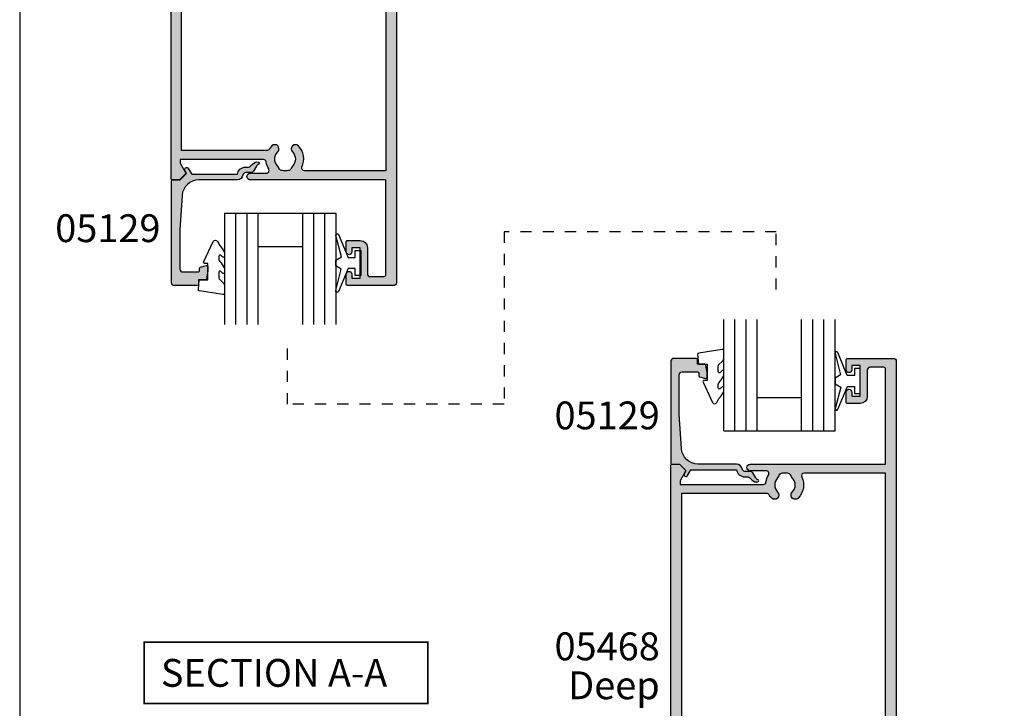
# Model space of a CAD drawing. Units: millimetres. Extents: x 0 to 354, y 0 to 482.
# Drawn here: x 0 to 177, y 234 to 358 of the extents above; entities that cross this region are included whole.
import ezdxf
from ezdxf.enums import TextEntityAlignment as Align

# ---------------------------------------------------------------- set-up
doc = ezdxf.new("R2010")
doc.units = ezdxf.units.MM
doc.linetypes.add('DASHED', pattern=[0.2, 0.1, -0.1])
doc.layers.get('0').update_dxf_attribs({"plot": 0})
for name, color, linetype in [('05129$0$APL Hatch', 253, 'Continuous'), ('05129$0$APL Joinery', 2, 'Continuous'), ('05460$0$APL Hatch', 253, 'Continuous'), ('05460$0$APL Joinery', 2, 'Continuous'), ('05468$0$APL Hatch', 253, 'Continuous'), ('05468$0$APL Joinery', 2, 'Continuous'), ('9010100$0$APL Joinery', 2, 'Continuous'), ('APL Joinery', 2, 'Continuous'), ('APL Notes', 7, 'Continuous')]:
    doc.layers.add(name, color=color, linetype=linetype)
doc.styles.add('Arial-Bold', font='arialbd.ttf')
doc.styles.add('Arial-Regular', font='arial.ttf')

# ---------------------------------------------------------------- blocks, each defined once
blk = doc.blocks.new('05460')
at = {"layer": '05460$0$APL Hatch'}
h = blk.add_hatch(color=256, dxfattribs=at)
edge = h.paths.add_edge_path()
edge.add_line((-9.199000000001206, 108.1964637957585), (-9.199000000001206, 112.8965793293717))
edge.add_arc((-8.699000000001433, 112.8965793293717), 0.4999999999997726, 90, 180, ccw=False)
edge.add_line((-8.699000000001433, 113.3965793293714), (-6.200000000000045, 113.3965793293714))
edge.add_arc((-6.200000000000045, 113.0965793293715), 0.2999999999999545, 0, 90, ccw=False)
edge.add_line((-5.900000000000091, 113.0965793293715), (-5.900000000000091, 95.99657932937146))
edge.add_line((-5.900000000000091, 95.99657932937146), (-30.24700000000007, 95.99657932937146))
edge.add_arc((-30.24700000000007, 95.39657932934023), 0.6000000000312298, 89.99999999999967, 270.0000000000003)
edge.add_line((-30.24700000000007, 94.796579329309), (-27.3784631193555, 94.796579329309))
edge.add_arc((-27.3784631193553, 94.29657932930913), 0.4999999999998721, -31.206319476115482, 90.0000000000228, ccw=False)
edge.add_arc((-23.99999999999999, 92.25000000000023), 3.449999999999942, 148.7936805238792, 171.3149151106847)
edge.add_arc((-27.90470625533144, 92.84646379569608), 0.5000000000001156, 269.99999999998414, 351.3149151106777, ccw=False)
edge.add_line((-27.90470625533158, 92.34646379569597), (-42.86800000000085, 92.34646379569597))
edge.add_line((-42.86800000000085, 92.34646379569597), (-42.86800000000085, 92.84657932930907))
edge.add_arc((-42.36800000000137, 92.84657932930892), 0.4999999999994742, 149.613463386438, 179.9999999999837, ccw=False)
edge.add_line((-42.79931627671158, 93.099494867472), (-41.87778095829844, 94.69660351427501))
edge.add_arc((-42.05100000000049, 94.7965793293089), 0.1999999999996577, 330.0079999999082, 404.9909999999885)
edge.add_line((-41.90955643109351, 94.93797846938662), (-42.90941955400354, 95.93799017790883))
edge.add_arc((-43.05085141709748, 95.79657932930881), 0.2000000000000015, 44.99574306935097, 89.99999999999795)
edge.add_line((-43.05085141709748, 95.99657932930882), (-44.30000000000022, 95.99657932930882))
edge.add_arc((-44.30000000000022, 95.79657932930881), 0.2000000000000028, 90, 180)
edge.add_line((-44.50000000000023, 95.79657932930881), (-44.50000000000023, 5.200000000000003))
edge.add_arc((-44.30000000000022, 5.200000000000003), 0.2000000000000028, 180.0000000000008, 270)
edge.add_line((-44.30000000000022, 5), (-42.7999999999999, 4.999999999999999))
edge.add_arc((-42.7999999999999, 5.200000000000001), 0.200000000000002, 270, 359.9999999999995)
edge.add_line((-42.5999999999999, 5.199999999999999), (-42.59999999999991, 15.4000000000002))
edge.add_arc((-41.60000000000008, 15.40000000000026), 0.9999999999998295, 90.00000000000318, 180.0000000000032, ccw=False)
edge.add_line((-41.60000000000014, 16.40000000000009), (-6.899999999999864, 16.40000000000009))
edge.add_arc((-6.89999999999992, 15.40000000000026), 0.9999999999998295, -3.183231456205249e-12, 89.99999999999682, ccw=False)
edge.add_line((-5.900000000000091, 15.4000000000002), (-5.900000000000091, 5.199999999999999))
edge.add_arc((-5.700000000000092, 5.199999999999999), 0.1999999999999993, 179.9999999999997, 270.0000000000002)
edge.add_line((-5.700000000000091, 5), (-4.2, 5))
edge.add_arc((-4.199999999999999, 5.199999999999999), 0.1999999999999993, 269.9999999999997, 360.0000000000002)
edge.add_line((-4, 5.2), (-4, 114.4965793293716))
edge.add_arc((-4.5, 114.4965793293716), 0.5, 0, 90)
edge.add_line((-4.5, 114.9965793293716), (-12.79900000000075, 114.9965793293716))
edge.add_arc((-12.79900000000075, 114.7965793293716), 0.2000000000000028, 90.00000000000101, 179.9999999999878)
edge.add_line((-12.99900000000075, 114.7965793293716), (-12.99900000000116, 112.9464637957585))
edge.add_arc((-12.49900000000093, 112.9464637957585), 0.5000000000002274, 180, 360)
edge.add_line((-11.99900000000071, 112.9464637957585), (-11.99900000000071, 113.6964637957585))
edge.add_line((-11.99900000000071, 113.6964637957585), (-10.49900000000071, 113.6964637957585))
edge.add_line((-10.49900000000071, 113.6964637957585), (-10.49900000000071, 108.1964637957585))
edge.add_line((-10.49900000000071, 108.1964637957585), (-11.99900000000071, 108.1964637957585))
edge.add_line((-11.99900000000071, 108.1964637957585), (-11.99900000000071, 108.9408959450957))
edge.add_arc((-12.49900000000093, 108.9464637957379), 0.500031000000001, 359.3619976851957, 539.3619976805156)
edge.add_line((-12.99900000000071, 108.9520316464209), (-12.9990000000007, 107.0964637957584))
edge.add_arc((-12.7990000000007, 107.0964637957584), 0.2000000000000028, 180, 269.999999999999)
edge.add_line((-12.7990000000007, 106.8964637957584), (-10.49900000000116, 106.8964637957585))
edge.add_arc((-10.49900000000122, 108.1964637957585), 1.300000000000011, 270.0000000000026, 360.0000000000024)
edge = h.paths.add_edge_path(flags=16)
edge.add_arc((-25.84999999999993, 94.07688259064474), 0.7500000000000006, 315.360227041395, 345.87046444750274, ccw=False)
edge.add_arc((-24.00000000000007, 92.25000000000028), 1.849999999999858, 135.3602270413955, 224.6397729586044)
edge.add_arc((-25.85000000000014, 90.42311740935594), 0.7500000000000695, -135.3602270413632, 44.63977295858763, ccw=False)
edge.add_arc((-23.99999999999985, 92.25000000000026), 3.350000000000132, 211.3590203806365, 224.6397729586049, ccw=False)
edge.add_arc((-27.28760439804456, 90.24646379569595), 0.5000000000000023, 31.35902038066354, 90.00000000002524)
edge.add_line((-27.28760439804478, 90.74646379569595), (-42.59999999999991, 90.74646379569595))
edge.add_line((-42.59999999999991, 90.74646379569595), (-42.60000000000036, 19.00000000000023))
edge.add_arc((-41.60000000000019, 19.00000000000028), 1.000000000000171, 180.0000000000033, 270.0000000000032)
edge.add_line((-41.60000000000014, 18.00000000000011), (-27.42928563989676, 18.00000000000011))
edge.add_arc((-27.42928563989661, 18.49999999999997), 0.4999999999998579, 269.9999999999825, 387.0356917894414)
edge.add_arc((-24.00000000000001, 20.25000000000003), 3.350000000000301, 135.3602270413939, 207.0356917894076, ccw=False)
edge.add_arc((-25.85000000000014, 22.07688259064468), 0.7500000000001098, -44.63977295859007, 135.3602270413842, ccw=False)
edge.add_arc((-24.00000000000042, 20.2500000000004), 1.84999999999953, 135.3602270413905, 224.6397729586095)
edge.add_arc((-25.85000000000183, 18.42311740935499), 0.7500000000021015, 14.129535552397613, 44.639772958561025, ccw=False)
edge.add_arc((-24.6378171191469, 18.72826108595377), 0.5000000000002862, 194.1295355526086, 247.2596379065936)
edge.add_arc((-23.99999999999989, 20.24999999999993), 2.1500000000001, 247.2596379066415, 292.7403620933584)
edge.add_arc((-23.36218288085228, 18.72826108595383), 0.500000000000109, 292.7403620933412, 345.870464447514)
edge.add_arc((-22.14999999999959, 18.42311740935553), 0.7499999999999899, 135.3602270413988, 165.8704644475148, ccw=False)
edge.add_arc((-23.99999999999973, 20.24999999999971), 1.849999999999878, 315.3602270414062, 404.6397729586138)
edge.add_arc((-22.15000000000032, 22.07688259064469), 0.750000000000028, 44.639772958583876, 224.6397729586342, ccw=False)
edge.add_arc((-23.99999999999959, 20.25000000000032), 3.349999999999413, -27.03569178941001, 44.639772958605874, ccw=False)
edge.add_arc((-20.57071436010368, 18.50000000000026), 0.5000000000001388, 152.9643082105383, 269.9999999999984)
edge.add_line((-20.57071436010369, 18.00000000000011), (-6.899999999999864, 18.00000000000011))
edge.add_arc((-6.899999999999928, 18.99999999999995), 0.9999999999998366, 270.0000000000037, 360.0000000000028)
edge.add_line((-5.900000000000091, 19), (-5.900000000000091, 94.39657932937166))
edge.add_line((-5.900000000000091, 94.39657932937166), (-20.51987406663375, 94.39657932937166))
edge.add_arc((-20.51987406663406, 93.89657932937192), 0.4999999999997442, 89.99999999996457, 205.3206034901148)
edge.add_arc((-23.99999999999999, 92.25000000000027), 3.350000000000273, -44.639772958611104, 25.32060349005718, ccw=False)
edge.add_arc((-22.14999999999987, 90.4231174093556), 0.750000000000068, 135.3602270413876, 315.3602270413635, ccw=False)
edge.add_arc((-23.99999999999985, 92.25000000000006), 1.849999999999884, 315.3602270414013, 404.6397729585987)
edge.add_arc((-22.14999999999987, 94.07688259064469), 0.7500000000001822, 194.1295355524893, 224.6397729586218, ccw=False)
edge.add_arc((-23.36218288085271, 93.77173891404662), 0.5000000000000031, 14.12953555244962, 67.2596379066567)
edge.add_arc((-23.9999999999999, 92.25000000000024), 2.150000000000089, 67.25963790665402, 86.76755140613145)
edge.add_line((-23.87876806231134, 94.39657932937166), (-24.12123193768866, 94.39657932937166))
edge.add_arc((-23.99999999999933, 92.25000000000011), 2.150000000000259, 93.23244859388879, 112.7403620933794)
edge.add_arc((-24.63781711914713, 93.77173891404613), 0.5000000000002793, 112.7403620934067, 165.8704644474997)
at = {"layer": '05460$0$APL Joinery'}
for points in [[(-9.199000000001206, 108.1964637957585), (-9.199000000001206, 112.8965793293717, -0.414213562373095), (-8.699000000001433, 113.3965793293714), (-6.200000000000045, 113.3965793293714, -0.414213562373095), (-5.900000000000091, 113.0965793293715), (-5.900000000000091, 95.99657932937146), (-30.24700000000007, 95.99657932937146, 1.000000000000006), (-30.24700000000007, 94.796579329309), (-27.3784631193555, 94.796579329309, -0.5843898090195054), (-26.95080955994331, 94.03751865471315, 0.09858495636411307), (-27.41043964073242, 92.7709620494054, -0.3704813602026495), (-27.90470625533158, 92.34646379569597), (-42.86800000000085, 92.34646379569597), (-42.86800000000085, 92.84657932930907, -0.133368696948761), (-42.79931627671158, 93.099494867472), (-41.87778095829844, 94.69660351427501, 0.3393715371557827), (-41.90955643109351, 94.93797846938662), (-41.90955643109351, 94.93797846938662), (-42.90941955400354, 95.93799017790883, 0.1989316767306537), (-43.05085141709748, 95.99657932930882), (-44.30000000000022, 95.99657932930882, 0.414213562373095), (-44.50000000000023, 95.79657932930881), (-44.50000000000023, 5.2, 0.4142135623730924), (-44.30000000000022, 5), (-42.7999999999999, 4.999999999999999, 0.4142135623730924), (-42.5999999999999, 5.199999999999999), (-42.59999999999991, 15.4000000000002, -0.4142135623730955), (-41.60000000000014, 16.40000000000009), (-6.899999999999864, 16.40000000000009, -0.414213562373095), (-5.900000000000091, 15.4000000000002), (-5.900000000000091, 5.2, 0.4142135623730976), (-5.700000000000091, 5), (-4.2, 5, 0.4142135623730976), (-4, 5.2), (-4, 114.4965793293716, 0.414213562373095), (-4.5, 114.9965793293716), (-12.79900000000075, 114.9965793293716, 0.4142135623730274), (-12.99900000000075, 114.7965793293716), (-12.99900000000116, 112.9464637957585, 0.9999999999999999), (-11.99900000000071, 112.9464637957585), (-11.99900000000071, 113.6964637957585), (-10.49900000000071, 113.6964637957585), (-10.49900000000071, 108.1964637957585), (-11.99900000000071, 108.1964637957585), (-11.99900000000071, 108.9408959450957, 0.9999999999591579), (-12.99900000000071, 108.9520316464209), (-12.9990000000007, 107.0964637957584, 0.4142135623730898), (-12.7990000000007, 106.8964637957584), (-10.49900000000116, 106.8964637957585, 0.4142135623730938)], [(-25.12269027148841, 93.89379638468563, -0.1339180836637586), (-25.3163461538461, 93.54989722795881, 0.4105354136279932), (-25.3163461538461, 90.95010277204176, -0.9999999999995678), (-26.38365384615372, 89.89613204666966, -0.05801316543366957), (-26.860642787909, 90.50666330274862, 0.2616036117483088), (-27.28760439804478, 90.74646379569595), (-42.59999999999991, 90.74646379569595), (-42.60000000000036, 19.00000000000023, 0.4142135623730962), (-41.60000000000014, 18.00000000000011), (-27.42928563989676, 18.00000000000011, 0.56023150426033), (-26.98392386848172, 18.72727272727286, -0.3233548663933312), (-26.38365384615395, 22.60386795333079, -0.9999999999997754), (-25.3163461538461, 21.54989722795881, 0.4105354136280451), (-25.3163461538461, 18.95010277204199, -0.1339180836640057), (-25.12269027148795, 18.60620361531335, 0.2360679774990024), (-24.83109503404057, 18.26712808169725, 0.2010938278440496), (-23.1689049659592, 18.26712808169725, 0.2360679774998671), (-22.87730972851114, 18.60620361531448, -0.1339180836637953), (-22.68365384615345, 18.95010277204142, 0.410535413627987), (-22.6836538461539, 21.54989722795847, -1.000000000000439), (-21.61634615384628, 22.60386795333045, -0.3233548663933422), (-21.01607613151873, 18.72727272727343, 0.5602315042603366), (-20.57071436010369, 18.00000000000011), (-6.899999999999864, 18.00000000000011, 0.4142135623730909), (-5.900000000000091, 19), (-5.900000000000091, 94.39657932937166), (-20.51987406663375, 94.39657932937166, 0.550440125750895), (-20.97183847356428, 93.68273785802467, -0.3151087212744896), (-21.61634615384628, 89.89613204666932, -0.999999999999789), (-22.68365384615367, 90.95010277204165, 0.4105354136279348), (-22.68365384615367, 93.54989722795847, -0.1339180836638685), (-22.87730972851159, 93.89379638468563, 0.2360679775000251), (-23.16890496595965, 94.23287191830309, 0.08532549941874643), (-23.87876806231134, 94.39657932937166), (-24.12123193768866, 94.39657932937166, 0.0853254994188043), (-24.8310950340408, 94.23287191830264, 0.2360679774994981)]]:
    blk.add_lwpolyline(points, format="xyb", close=True, dxfattribs=at)
blk = doc.blocks.new('05468')
at = {"layer": '05468$0$APL Hatch'}
h = blk.add_hatch(color=256, dxfattribs=at)
edge = h.paths.add_edge_path()
edge.add_line((-26.24700000000004, -38.54657740252367), (-23.37846311935544, -38.54657740252367))
edge.add_arc((-23.37846311935546, -38.04657740252353), 0.500000000000135, 270.0000000000016, 391.2063194761378)
edge.add_arc((-20.00000000000084, -35.99999807321478), 3.449999999999004, 188.6850848893196, 211.2063194761214, ccw=False)
edge.add_arc((-23.90470625533123, -36.59646186891064), 0.5000000000000047, 8.68508488931189, 90.00000000000408)
edge.add_line((-23.90470625533126, -36.09646186891064), (-38.86799190358659, -36.09646432150817))
edge.add_line((-38.86799190358659, -36.09646432150817), (-38.86800000000073, -36.59657740252374))
edge.add_arc((-38.36800000000067, -36.59657740252376), 0.500000000000064, 179.9999999999968, 210.3865366135301)
edge.add_line((-38.79931627671152, -36.8494929406869), (-37.87778095829827, -38.44660158748968))
edge.add_arc((-38.05100000000036, -38.54657740252361), 0.199999999999716, -44.990999999954, 29.99200000009631, ccw=False)
edge.add_line((-37.90955643109325, -38.68797654260129), (-38.90942813902536, -39.68798962067653))
edge.add_arc((-39.05085949186388, -39.54657826174711), 0.1999999999999987, 269.99999999999795, 315.00405018958656, ccw=False)
edge.add_line((-39.05085949186389, -39.74657826174712), (-40.29999687985917, -39.74657826174712))
edge.add_arc((-40.29999687985917, -39.54657826174712), 0.2000000000000028, 180, 270, ccw=False)
edge.add_line((-40.49999687985917, -39.54657826174712), (-40.49999687985917, 39.54657185326599))
edge.add_arc((-40.29999687985917, 39.546571853266), 0.2000000000000028, 90, 180, ccw=False)
edge.add_line((-40.29999687985917, 39.746571853266), (-39.05085892398557, 39.746571853266))
edge.add_arc((-39.05085892398558, 39.546571853266), 0.2000000000000028, 44.996227523486084, 89.99999999999801, ccw=False)
edge.add_line((-38.90942825657063, 39.68798389771259), (-37.90955643109325, 38.68798039617138))
edge.add_arc((-38.05100000000039, 38.54658125609377), 0.1999999999998133, -29.99200000010478, 44.99099999994388, ccw=False)
edge.add_line((-37.87778095829825, 38.44660544105977), (-38.79931627671149, 36.84949679425688))
edge.add_arc((-38.36800000000084, 36.59658125609374), 0.4999999999998936, 149.6134633864576, 179.9999999999894)
edge.add_line((-38.86800000000073, 36.59658125609383), (-38.86799190358659, 36.09647281418825))
edge.add_line((-38.86799190358659, 36.09647281418825), (-23.90470625533126, 36.09646572248084))
edge.add_arc((-23.90470625533118, 36.59646572248081), 0.4999999999999716, 269.9999999999907, 351.3149151106785)
edge.add_arc((-19.99999999999969, 36.00000192678496), 3.450000000000131, 148.7936805238828, 171.3149151106847, ccw=False)
edge.add_arc((-23.37846311935541, 38.04658125609377), 0.4999999999999798, 328.7936805238924, 450.0000000000045)
edge.add_line((-23.37846311935544, 38.54658125609376), (-26.24700000000004, 38.54658125609376))
edge.add_arc((-26.24700000000004, 39.14658125612505), 0.6000000000312866, 90, 270, ccw=False)
edge.add_line((-26.24700000000004, 39.74658125615633), (-17.65136096791764, 39.746571853266))
edge.add_line((-17.65136096791764, 39.746571853266), (-17.34862897710343, 39.746571853266))
edge.add_line((-17.34862897710343, 39.746571853266), (-1.899999120993812, 39.746571853266))
edge.add_line((-1.899999120993812, 39.746571853266), (-1.89999999999992, 56.84658125615636))
edge.add_arc((-2.199999999999875, 56.84658125615636), 0.2999999999999545, 0, 90)
edge.add_line((-2.199999999999875, 57.14658125615631), (-4.699000000001234, 57.14658125615631))
edge.add_arc((-4.699000000001277, 56.64658125615641), 0.4999999999999005, 89.99999999999511, 179.9999999999984)
edge.add_line((-5.199000000001178, 56.64658125615642), (-5.199000000001121, 51.94646572254328))
edge.add_arc((-6.499000000001189, 51.94646572254328), 1.300000000000068, -89.99999999999761, 0, ccw=False)
edge.add_line((-6.499000000001132, 50.64646572254321), (-8.798975252290072, 50.64647264168108))
edge.add_arc((-8.798974650619435, 50.84647264168017), 0.1999999999999984, 180.0007827344623, 269.9998276340593, ccw=False)
edge.add_line((-8.998974650600772, 50.84646990942147), (-8.999000000000649, 52.70203357320577))
edge.add_arc((-8.499000000000706, 52.69646572254305), 0.5000309999999455, -0.6380023171444122, 179.3619976828425, ccw=False)
edge.add_line((-7.999000000000763, 52.69089787188045), (-7.998984792990882, 51.94648034821535))
edge.add_line((-7.998984792990882, 51.94648034821535), (-6.498974302573401, 51.94648034821535))
edge.add_line((-6.498974302573401, 51.94648034821535), (-6.498974302573401, 57.44646914254213))
edge.add_line((-6.498974302573401, 57.44646914254213), (-7.998984792990882, 57.44646914254213))
edge.add_line((-7.998984792990882, 57.44646914254213), (-7.999000000000649, 56.69646572254328))
edge.add_arc((-8.499000000000706, 56.69646572254328), 0.5000000000000568, -180, 0, ccw=False)
edge.add_line((-8.999000000000763, 56.69646572254328), (-8.998974657851772, 58.54659779613323))
edge.add_arc((-8.798974657870534, 58.54659505663703), 0.1999999999999995, 89.99988538741542, 179.9992151921478, ccw=False)
edge.add_line((-8.798974257797141, 58.74659505663663), (-0.499998999816512, 58.7465784556407))
edge.add_arc((-0.4999999999999902, 58.24657845564171), 0.4999999999999914, 1.5916157281026244e-12, 89.99988538741587, ccw=False)
edge.add_line((0, 58.24657845564172), (0, -58.24657845564161))
edge.add_arc((-0.5000000000000131, -58.24657845564163), 0.5000000000000131, -90.00004309687972, 1.5916157281026244e-12, ccw=False)
edge.add_line((-0.5000003760912366, -58.7465784556415), (-8.798974808325589, -58.74657221329837))
edge.add_arc((-8.798974657889094, -58.54657221329843), 0.1999999999999955, 180.0007848153288, 269.9999569031187, ccw=False)
edge.add_line((-8.998974657870328, -58.54657495282073), (-8.999000000000649, -56.69646186897319))
edge.add_arc((-8.499000000000649, -56.69646186897319), 0.5, 0, 180, ccw=False)
edge.add_line((-7.999000000000649, -56.69646186897319), (-7.998984792990882, -57.44646064986205))
edge.add_line((-7.998984792990882, -57.44646064986205), (-6.498974302573401, -57.44646064986205))
edge.add_line((-6.498974302573401, -57.44646064986205), (-6.498974302573401, -51.94645695437407))
edge.add_line((-6.498974302573401, -51.94645695437407), (-7.998984792990882, -51.94645695437407))
edge.add_line((-7.998984792990882, -51.94645695437407), (-7.999000000000763, -52.69089401831025))
edge.add_arc((-8.499000000000706, -52.69646186897307), 0.5000309999999467, -179.3619976828295, 0.6380023171703897, ccw=False)
edge.add_line((-8.999000000000649, -52.7020297196359), (-8.998974650599674, -50.84646178787469))
edge.add_arc((-8.798974650618337, -50.84646452012723), 0.1999999999999999, 90.00006604417717, 179.9992172673045, ccw=False)
edge.add_line((-8.798974881156006, -50.64646452012736), (-6.499000000001161, -50.64646186897312))
edge.add_arc((-6.499000000001146, -51.94646186897309), 1.299999999999969, 6.252776074688882e-13, 90.00000000000063, ccw=False)
edge.add_line((-5.199000000001178, -51.94646186897307), (-5.199000000001149, -56.64657740258633))
edge.add_arc((-4.699000000001263, -56.64657740258633), 0.4999999999998863, 180, 270.0000000000032)
edge.add_line((-4.699000000001234, -57.14657740258622), (-2.199999999999875, -57.14657740258622))
edge.add_arc((-2.199999999999875, -56.84657740258626), 0.2999999999999545, 270, 360)
edge.add_line((-1.89999999999992, -56.84657740258626), (-1.899999120993812, -39.74657826174712))
edge.add_line((-1.899999120993812, -39.74657826174712), (-17.34862897710343, -39.74657826174712))
edge.add_line((-17.34862897710343, -39.74657826174712), (-17.65136096791764, -39.74657826174712))
edge.add_line((-17.65136096791764, -39.74657826174712), (-26.24700000000004, -39.74657740258624))
edge.add_arc((-26.24700000000004, -39.14657740255495), 0.6000000000312866, 90, 270, ccw=False)
edge = h.paths.add_edge_path(flags=16)
edge.add_arc((-19.99999999999975, -35.99999807321508), 1.850000000000064, 315.3602270413975, 404.6397729586037)
edge.add_arc((-18.1499999999999, -34.17311548257027), 0.7500000000000437, 44.63977295861349, 224.6397729586262, ccw=False)
edge.add_arc((-19.99999999999962, -35.99999807321483), 3.34999999999989, -25.320603490055873, 44.639772958609285, ccw=False)
edge.add_arc((-16.51987406663358, -37.64657740258622), 0.5000000000001092, 154.6793965099087, 270.0000000000004)
edge.add_line((-16.51987406663358, -38.14657740258633), (-1.899999120993812, -38.14658097971892))
edge.add_line((-1.899999120993812, -38.14658097971892), (-1.899999120993812, 38.14657457123781))
edge.add_line((-1.899999120993812, 38.14657457123781), (-16.51987406663358, 38.14658125615642))
edge.add_arc((-16.51987406663358, 37.64658125615642), 0.5000000000000071, 89.99999999999919, 205.3206034900671)
edge.add_arc((-19.99999999999971, 36.0000019267852), 3.349999999999991, -44.639772958609, 25.320603490056214, ccw=False)
edge.add_arc((-18.14999999999988, 34.17311933614042), 0.7499999999999198, 135.3602270413823, 315.360227041395, ccw=False)
edge.add_arc((-19.99999999999963, 36.00000192678492), 1.849999999999903, 315.3602270413976, 404.6397729586037)
edge.add_arc((-18.14999999999966, 37.82688451742961), 0.7500000000002082, 194.1295355524748, 224.639772958613, ccw=False)
edge.add_arc((-19.36218288085244, 37.5217408408313), 0.4999999999999832, 14.12953555250057, 67.25963790665395)
edge.add_arc((-19.9999999999999, 36.00000192678509), 2.150000000000012, 67.25963790664517, 86.76755140612697)
edge.add_line((-19.87876806231117, 38.14658125615642), (-20.12123193768846, 38.14658125615642))
edge.add_arc((-19.99999999999959, 36.00000192678507), 2.150000000000042, 93.23244859387677, 112.7403620933709)
edge.add_arc((-20.63781711914713, 37.52174084083104), 0.5000000000001975, 112.740362093397, 165.8704644474887)
edge.add_arc((-21.84999999999959, 37.82688451742969), 0.7499999999997696, 315.3602270413821, 345.8704644475016, ccw=False)
edge.add_arc((-19.99999999999982, 36.0000019267851), 1.850000000000119, 135.3602270413961, 224.6397729586039)
edge.add_arc((-21.84999999999993, 34.17311933614047), 0.7500000000000407, -135.36022704138537, 44.63977295860201, ccw=False)
edge.add_arc((-19.99999999999964, 36.00000192678521), 3.350000000000399, 211.3590203806398, 224.639772958605, ccw=False)
edge.add_arc((-23.2876043980445, 33.99646572248078), 0.4999999999999306, 31.35902038064378, 90.00000000000895)
edge.add_line((-23.28760439804458, 34.49646572248071), (-38.60000942067643, 34.49647553216005))
edge.add_line((-38.60000942067643, 34.49647553216005), (-38.60000942067643, -34.49646703947997))
edge.add_line((-38.60000942067643, -34.49646703947997), (-23.28760439804458, -34.49646186891073))
edge.add_arc((-23.2876043980446, -33.99646186891074), 0.4999999999999858, 270.0000000000024, 328.6409796193677)
edge.add_arc((-19.99999999999912, -35.99999807321498), 3.350000000000771, 135.360227041402, 148.6409796193669, ccw=False)
edge.add_arc((-21.84999999999994, -34.17311548257032), 0.7500000000000847, -44.63977295860428, 135.360227041383, ccw=False)
edge.add_arc((-19.99999999999994, -35.9999980732149), 1.849999999999956, 135.3602270413961, 224.6397729586039)
edge.add_arc((-21.84999999999989, -37.82688066385948), 0.7500000000000628, 14.129535552492712, 44.63977295860792, ccw=False)
edge.add_arc((-20.63781711914715, -37.52173698726116), 0.5000000000000948, 194.1295355524764, 247.2596379066042)
edge.add_arc((-19.99999999999991, -35.99999807321511), 2.149999999999889, 247.2596379066373, 266.7675514061314)
edge.add_line((-20.12123193768846, -38.14657740258633), (-19.87876806231114, -38.14657740258633))
edge.add_arc((-19.99999999999989, -35.99999807321507), 2.149999999999935, 273.2324485938736, 292.7403620933554)
edge.add_arc((-19.36218288085251, -37.52173698726122), 0.4999999999999961, 292.7403620933546, 345.8704644475284)
edge.add_arc((-18.15000000000055, -37.8268806638597), 0.7499999999994444, 135.3602270413461, 165.870464447478, ccw=False)
at = {"layer": '05468$0$APL Joinery'}
blk.add_lwpolyline([(-26.24700000000004, -38.54657740252367), (-23.37846311935544, -38.54657740252367, 0.5843898090194932), (-22.95080955994334, -37.78751672792725, -0.09858495636409682), (-23.41043964073231, -36.52096012262007, 0.3704813602026426), (-23.90470625533126, -36.09646186891064), (-38.86799190358659, -36.09646432150817), (-38.86800000000073, -36.59657740252374, 0.1333686969487062), (-38.79931627671152, -36.8494929406869), (-37.87778095829827, -38.44660158748968), (-37.87778095829827, -38.44660158748968, -0.3393715371556415), (-37.90955643109325, -38.68797654260129), (-37.90955643109325, -38.68797654260129), (-38.90942813902536, -39.68798962067653, -0.1989307389541132), (-39.05085949186389, -39.74657826174712), (-40.29999687985917, -39.74657826174712, -0.414213562373095), (-40.49999687985917, -39.54657826174712), (-40.49999687985917, 39.546571853266, -0.414213562373095), (-40.29999687985917, 39.746571853266), (-39.05085892398557, 39.746571853266, -0.1989294792493359), (-38.90942825657063, 39.68798389771259), (-37.90955643109325, 38.68798039617138), (-37.90955643109319, 38.6879803961715, -0.3393715371556289), (-37.87778095829825, 38.44660544105977), (-37.87778095829825, 38.44660544105977), (-38.79931627671149, 36.84949679425688, 0.1333686969486992), (-38.86800000000073, 36.59658125609383), (-38.86799190358659, 36.09647281418825), (-23.90470625533126, 36.09646572248084, 0.370481360202621), (-23.41043964073231, 36.52096397619016, -0.09858495636409738), (-22.95080955994328, 37.7875205814978, 0.5843898090193523), (-23.37846311935544, 38.54658125609376), (-26.24700000000004, 38.54658125609376, -0.9999999999999999), (-26.24700000000004, 39.74658125615633), (-17.65136096791764, 39.746571853266), (-17.34862897710343, 39.746571853266), (-1.899999120993812, 39.746571853266), (-1.89999999999992, 56.84658125615636, 0.414213562373095), (-2.199999999999875, 57.14658125615631), (-4.699000000001234, 57.14658125615631, 0.4142135623731117), (-5.199000000001178, 56.64658125615642), (-5.199000000001121, 51.94646572254328, -0.4142135623730823), (-6.499000000001132, 50.64646572254321), (-8.798975252290072, 50.64647264168108, -0.4142086799550382), (-8.998974650600772, 50.84646990942147), (-8.999000000000649, 52.70203357320577, -0.999999999999886), (-7.999000000000763, 52.69089787188045), (-7.998984792990882, 51.94648034821535), (-6.498974302573401, 51.94648034821535), (-6.498974302573401, 57.44646914254213), (-7.998984792990882, 57.44646914254213), (-7.999000000000649, 56.69646572254328, -0.9999999999999999), (-8.999000000000763, 56.69646572254328), (-8.998974657851772, 58.54659779613323, -0.414210136371857), (-8.798974257797141, 58.74659505663663), (-0.499998999816512, 58.7465784556407, -0.4142129764792921), (0, 58.24657845564172), (0, -58.24657845564161, -0.4142137826822588), (-0.5000003760912366, -58.7465784556415), (-8.798974808325589, -58.74657221329837, -0.4142093301327566), (-8.998974657870328, -58.54657495282073), (-8.999000000000649, -56.69646186897319, -0.9999999999999999), (-7.999000000000649, -56.69646186897319), (-7.998984792990882, -57.44646064986205), (-6.498974302573401, -57.44646064986205), (-6.498974302573401, -51.94645695437407), (-7.998984792990882, -51.94645695437407), (-7.999000000000763, -52.69089401831025, -0.9999999999999999), (-8.999000000000649, -52.7020297196359), (-8.998974650599674, -50.84646178787469, -0.4142092234739464), (-8.798974881156006, -50.64646452012736), (-6.499000000001161, -50.64646186897312, -0.414213562373095), (-5.199000000001178, -51.94646186897307), (-5.199000000001149, -56.64657740258633, 0.4142135623731117), (-4.699000000001234, -57.14657740258622), (-2.199999999999875, -57.14657740258622, 0.414213562373095), (-1.89999999999992, -56.84657740258626), (-1.899999120993812, -39.74657826174712), (-17.34862897710343, -39.74657826174712), (-17.65136096791764, -39.74657826174712), (-26.24700000000004, -39.74657740258624, -0.9999999999999999)], format="xyb", close=True, dxfattribs=at)
at = {"layer": '05468$0$APL Joinery', "flags": 128}
blk.add_lwpolyline([(-18.68365384615353, -37.29989530117371, 0.4105354136279795), (-18.68365384615356, -34.70010084525643, -1.000000000000115), (-17.61634615384611, -33.64613011988422, -0.3151087212744752), (-16.97183847356422, -37.43273593123899, 0.5504401257505657), (-16.51987406663358, -38.14657740258633), (-1.899999120993812, -38.14658097971892), (-1.899999120993812, 38.14657457123781), (-16.51987406663358, 38.14658125615642, 0.5504401257504299), (-16.97183847356422, 37.43273978480943, -0.3151087212744752), (-17.61634615384611, 33.64613397345454, -1.000000000000115), (-18.68365384615353, 34.70010469882641, 0.4105354136279795), (-18.68365384615356, 37.29989915474346, -0.1339180836638939), (-18.87730972851145, 37.64379831147073, 0.2360679774997775), (-19.16890496595937, 37.98287384508774, 0.08532549941876555), (-19.87876806231117, 38.14658125615642), (-20.12123193768846, 38.14658125615642, 0.08532549941881991), (-20.83109503404069, 37.98287384508751, 0.2360679774994948), (-21.1226902714883, 37.64379831147062, -0.1339180836638108), (-21.31634615384604, 37.2998991547438, 0.4105354136279878), (-21.31634615384604, 34.70010469882641, -0.9999999999998851), (-22.38365384615369, 33.64613397345443, -0.05801316543365542), (-22.86064278790892, 34.25666522953327, 0.2616036117483254), (-23.28760439804458, 34.49646572248071), (-38.60000942067643, 34.49647553216005), (-38.60000942067643, -34.49646703947997), (-23.28760439804458, -34.49646186891073, 0.2616036117483255), (-22.86064278790892, -34.25666137596318, -0.05801316543365442), (-22.38365384615372, -33.64613011988422, -0.9999999999998851), (-21.31634615384604, -34.70010084525632, 0.4105354136279878), (-21.31634615384604, -37.29989530117348, -0.1339180836637918), (-21.1226902714883, -37.64379445790041, 0.2360679774996597), (-20.83109503404066, -37.98286999151753, 0.08532549941881985), (-20.12123193768846, -38.14657740258633), (-19.87876806231114, -38.14657740258633, 0.0853254994187655), (-19.16890496595937, -37.98286999151765, 0.236067977499871), (-18.87730972851145, -37.64379445790041, -0.1339180836638661)], format="xyb", close=True, dxfattribs=at)
blk = doc.blocks.new('20mm IGU')
at = {"layer": 'APL Joinery', "color": 7}
for p, q in [((1.745550558496234e-05, 0.0003929989504598552), (1.745550558496234e-05, 20.00039299895046)), ((6.000017455505585, 0.0003929989504598552), (6.000017455505585, 20.00039299895046)), ((14.00001745550558, 0.0003929989504598552), (14.00001745550558, 20.00039299895046)), ((20.00001745550558, 0.0003929989504598552), (20.00001745550558, 20.00039299895046)), ((6.000017455505585, 6.00039299895046), (14.00001745550558, 6.00039299895046)), ((1.745550558496234e-05, 0.0003929989504598552), (6.000017455505585, 0.0003929989504598552)), ((6.000017455505585, 0.0003929989504598552), (14.00001745550558, 0.0003929989504598552)), ((14.00001745550558, 0.0003929989504598552), (20.00001745550558, 0.0003929989504598552))]:
    blk.add_line(p, q, dxfattribs=at)
at = {"layer": 'APL Joinery', "color": 8}
for p, q in [((2.000017455505585, 0.0003929989504598552), (2.000017455505585, 20.00039299895046)), ((4.000017455505585, 0.0003929989504598552), (4.000017455505585, 20.00039299895046)), ((16.00001745550558, 0.0003929989504598552), (16.00001745550558, 20.00039299895046)), ((18.00001745550558, 0.0003929989504598552), (18.00001745550558, 20.00039299895046))]:
    blk.add_line(p, q, dxfattribs=at)
blk = doc.blocks.new('9010100', base_point=(-698.0412257018843, 103.9239421823788))
at = {"layer": '9010100$0$APL Joinery', "color": 252}
blk.add_lwpolyline([(-697.0412257018843, 102.9239421823788), (-695.7492784149856, 102.9239421823788), (-694.0229808775647, 98.81824357162003, 0.9293418001092544), (-693.550394430906, 98.97737999157357), (-694.5444653146969, 102.8447215218598), (-693.5412257018843, 103.4239421823788), (-693.5412257018843, 104.4239421823788), (-694.5663527677214, 105.0157995697934), (-693.5768325592873, 108.8654371152974, 0.9293418001092604), (-694.0494190059462, 109.024573535251), (-695.7735859449865, 104.9239421823788), (-697.0412257018843, 104.9239421823788), (-697.0412257018843, 106.1739421823788), (-698.0412257018843, 106.1739421823788), (-698.0412257018843, 101.6739421823788), (-697.0412257018843, 101.6739421823788)], format="xyb", close=True, dxfattribs=at)
blk = doc.blocks.new('9010230r')
at = {"layer": 'APL Joinery', "color": 252, "linetype": 'Continuous', "flags": 128}
blk.add_lwpolyline([(-3.699999995644475, -0.271798019042194, 0.209101797264311), (-3.780273930524288, -0.08824131712458438), (-4.539452125884765, 0.6137342930137493, -0.2091017972643109), (-4.699999995644475, 0.9808476968487412), (-4.699999995644475, 2.404190649000952, -0.4607623830565153), (-4.411090109705356, 2.651144127972657), (-0.211090114060795, 1.996953478971704, -0.3941429072290235), (-0.0009513254770183721, 1.728211064313086), (-0.1521502017845648, -1.13686837721616e-13), (-1.699999995644475, -1.13686837721616e-13), (-1.699999995644475, -2.900000000000205), (-1.199999995644475, -2.900000000000205, -0.5486826681767519), (-0.973443804326763, -3.255699064213673), (-2.667326168639619, -6.886379618054491, -0.6207567888656145), (-3.459893944708199, -6.904757179926094), (-3.835674537500012, -6.188023852885976, -0.07675639906466938), (-4.647883004422198, -5.035425239591063, -0.115673028930296), (-4.699999995644475, -4.813162308700157), (-4.699999995644475, -4.256850519653199, -0.7009956747971707), (-4.346519601114977, -4.128617261505838, 0.09047886757785174), (-3.998306134413468, -4.418544246817305, 0.5741040862820662), (-3.700000000000017, -4.244372194131643), (-3.700000000000017, -3.64670420288337, 0.1977207654919992), (-3.844828922811018, -3.294775934725749, -0.0810836782525954), (-4.648649235946522, -2.166446422107015, -0.1147966753284443), (-4.699999995644475, -1.945734258472044), (-4.699999995644475, -1.331430775128865, -0.7232294553311543), (-4.339223955907926, -1.212472525954468, 0.08869388050045046), (-4.009594881884937, -1.52380825903947, 0.5962861851655916), (-3.700000000000017, -1.356509239722072), (-3.700000000000074, -0.271798019042194)], format="xyb", dxfattribs=at)
blk = doc.blocks.new('05129')
at = {"layer": '05129$0$APL Hatch'}
h = blk.add_hatch(color=256, dxfattribs=at)
edge = h.paths.add_edge_path()
edge.add_arc((5.199981515280334, 15.90566016953847), 0.1999999999999238, 180.000000000003, 254.9880790769411)
edge.add_line((5.148177513399219, 15.71248577840686), (6.248114062430886, 15.4175133717572))
edge.add_arc((6.299929026749648, 15.61072864124062), 0.2000423227442271, 254.9880790769354, 359.9999999999949)
edge.add_line((6.499971349493875, 15.6107286412406), (6.5, 16.44188513600955))
edge.add_line((6.5, 16.44188513600955), (6.261719659354792, 17.79471019980289))
edge.add_arc((6.064751657969431, 17.76001716836636), 0.1999999999999997, 9.989352104984336, 90.00077779017535)
edge.add_line((6.064748942969541, 17.96001716834793), (4.800004285636192, 17.9599999994399))
edge.add_line((4.800004285636192, 17.9599999994399), (4.800020358771774, 18.80222766474765))
edge.add_arc((4.600020358771644, 18.80222766474765), 0.2000000000001299, 0, 90)
edge.add_line((4.600020358771644, 19.00222766474778), (0.5000000000001412, 19.00222766474778))
edge.add_arc((0.5000000000001402, 18.50222766474778), 0.5, 89.99999999999993, 179.9999999999996)
edge.add_line((1.408720358632483e-13, 18.50222766474778), (0, 0.2000000000000455))
edge.add_arc((0.2000000000000455, 0.2000000000000455), 0.2000000000000455, 180, 270)
edge.add_line((0.2000000000000455, 0), (1.533000000000129, -1.13686837721616e-13))
edge.add_line((1.533000000000129, -1.13686837721616e-13), (2.699867500000096, -1.166867499999967))
edge.add_line((2.699867500000096, -1.166867499999967), (2.394157787176027, -1.695635774884522))
edge.add_arc((2.697237640000033, -1.870862730000117), 0.3500883931050897, 149.9654563963833, 329.9484792182006)
edge.add_line((3.000265558431352, -2.04617948230316), (3.605532537934096, -0.9999999787224851))
edge.add_line((3.605532537934096, -0.9999999787224851), (11.81301960694213, -0.9999999787240759))
edge.add_arc((13.30020417481853, -0.8043419580078496), 1.500000000000098, 187.4949427098, 267.4803184570732)
edge.add_line((13.23426032646682, -2.302891726572398), (13.83156361300087, -2.300884411698917))
edge.add_arc((13.83324391811863, -2.800881588265591), 0.4999999999999352, 43.74757717891208, 90.19254914551789, ccw=False)
edge.add_line((14.19444051955702, -2.455140333698978), (14.56577042775268, -2.843069454338433))
edge.add_arc((15.43685577554587, -2.009257231902336), 1.205832702087569, 223.747577179016, 278.9285559373253)
edge.add_arc((15.59296380522767, -3.002901999883356), 0.1999998919907876, 278.9285559371905, 432.1692228732514)
edge.add_arc((15.88386013665045, -2.098535335071557), 0.7499999711976474, 210.1925485357113, 252.16922287308802, ccw=False)
edge.add_line((15.23560500127849, -2.475715976489369), (14.69580883166304, -1.547975788944655))
edge.add_arc((14.26363872481843, -1.799429559546651), 0.5000000000000467, 30.19254853573136, 90.19254853572893)
edge.add_line((14.26195842502204, -1.299432382961982), (13.26092205248631, -1.302796484384316))
edge.add_arc((13.30020417481952, -0.8043419580070293), 0.5000000000010075, 187.4949427097096, 265.49395675528456, ccw=False)
edge.add_arc((11.81301960694214, -0.9999999787227153), 1.000000000000002, 7.494942709807112, 90.0000000000002)
edge.add_line((11.81301960694213, 2.127728748746449e-08), (4.880853669714155, 4.531557351583615e-09))
edge.add_arc((4.880853662467302, 3.000000004531667), 3.00000000000011, 183.5763343887493, 270.00000013840474, ccw=False)
edge.add_line((1.886695927063442, 2.812865145347473), (1.499999997334044, 8.999999997162263))
edge.add_line((1.499999997334044, 8.999999997162263), (1.499999997334044, 16.05999529961731))
edge.add_arc((1.999999997334045, 16.05999529961731), 0.5000000000000009, 90.0001517252822, 180, ccw=False)
edge.add_line((1.999998673281178, 16.55999529961556), (4.799997176461829, 16.56000271430764))
edge.add_arc((4.799997176461829, 16.3600027143076), 0.2000000000000455, 0, 90, ccw=False)
edge.add_line((4.999997176461875, 16.3600027143076), (4.99998151528041, 15.90566016953846))
at = {"layer": '05129$0$APL Joinery'}
blk.add_lwpolyline([(4.99998151528041, 15.90566016953846, 0.3393962514202096), (5.148177513399219, 15.71248577840686), (6.248114062430886, 15.4175133717572, 0.4932100921436137), (6.499971349493875, 15.6107286412406), (6.5, 16.44188513600955), (6.261719659354792, 17.79471019980289, 0.3640266936167466), (6.064748942969541, 17.96001716834793), (4.800004285636192, 17.9599999994399), (4.800020358771774, 18.80222766474765, 0.414213562373095), (4.600020358771644, 19.00222766474778), (0.5000000000001409, 19.00222766474778, 0.4142135623730938), (1.408720358632483e-13, 18.50222766474778), (0, 0.2000000000000455, 0.414213562373095), (0.2000000000000455, 0), (1.533000000000129, -1.13686837721616e-13), (2.699867500000096, -1.166867499999967), (2.394157787176027, -1.695635774884522, 0.9998518571452021), (3.000265558431352, -2.04617948230316), (3.605532537934096, -0.9999999787224851), (11.81301960694213, -0.9999999787240759, 0.3638979723720558), (13.23426032646682, -2.302891726572398), (13.83156361300087, -2.300884411698917, -0.205475023977086), (14.19444051955702, -2.455140333698978), (14.56577042775268, -2.843069454338433, 0.2455355572193203), (15.62400434075334, -3.200478420416289, 0.7900405684940521), (15.65420511390471, -2.81250909321966, -0.1852337734027385), (15.23560500127849, -2.475715976489369), (14.69580883166304, -1.547975788944655, 0.2679491924311114), (14.26195842502204, -1.299432382961982), (13.26092205248631, -1.302796484384316, -0.3541137310249494), (12.80447598552632, -0.8695612982451166, 0.3763985415984328), (11.81301960694213, 2.127728748746449e-08), (4.880853669714155, 4.531557351583615e-09, -0.3960474621336606), (1.886695927063442, 2.812865145347473), (1.499999997334044, 8.999999997162263), (1.499999997334044, 16.05999529961731, -0.4142127867610964), (1.999998673281178, 16.55999529961556), (4.799997176461829, 16.56000271430764, -0.414213562373095), (4.999997176461875, 16.3600027143076)], format="xyb", close=True, dxfattribs=at)

msp = doc.modelspace()

# ---------------------------------------------------------------- linework, layer by layer
msp.add_lwpolyline([(-8.078504833974876e-07, 482.000000110887), (-8.078504833974876e-07, 1.108869582822081e-07), (353.9999991921495, 1.108869582822081e-07), (353.9999991921495, 482.000000110887)], close=True)
at = {"layer": 'APL Joinery', "color": 7, "linetype": 'DASHED', "ltscale": 20}
msp.add_lwpolyline([(136.014934249982, 309.7295237265697), (136.014934249982, 320.1329755651828), (87.08056941336889, 320.1329755651828), (87.08056941336889, 289.1329805566085), (48.13828287494653, 289.1329805566085), (48.13828287494653, 299.3864190673816)], dxfattribs=at)
at = {"layer": 'APL Notes', "const_width": 0.3}
msp.add_lwpolyline([(73.3775342599613, 235.3422236245983), (73.3775342599613, 246.3422236245983), (22.37753425996129, 246.3422236245983), (22.37753425996129, 235.3422236245983)], close=True, dxfattribs=at)

# ---------------------------------------------------------------- block references
at = {"layer": 'APL Joinery', "xscale": -1, "rotation": 180}
for name, p in [('05460', (71.70890012482243, 425.4501481730691)), ('05129', (27.31356780198925, 329.4536808544576)), ('20mm IGU', (36.81357208326992, 323.4536808387678))]:
    msp.add_blockref(name, p, dxfattribs=at)
at = {"layer": 'APL Joinery', "rotation": 180}
for name, p in [('9010230r', (32.11357208762544, 311.4936808550177)), ('9010100', (151.0708099923136, 293.3097297796836))]:
    msp.add_blockref(name, p, dxfattribs=at)
at = {"layer": 'APL Joinery', "xscale": -1}
for name, p in [('9010100', (61.3135720832699, 314.5036808544574)), ('9010230r', (121.8708099966691, 296.3197297791233))]:
    msp.add_blockref(name, p, dxfattribs=at)
at = {"layer": 'APL Joinery'}
for name, p in [('20mm IGU', (126.5708099923136, 284.3597297953733)), ('05129', (117.0708057110329, 278.3597297796834)), ('05468', (157.569784294887, 238.6132550343048))]:
    msp.add_blockref(name, p, dxfattribs=at)

# ---------------------------------------------------------------- texts
at = {"layer": 'APL Notes'}
for s, style, p in [('05129', 'Arial-Bold', (25.31254638584323, 320.7654182450859)), ('05129', 'Arial-Bold', (115.0697842948869, 287.1162052130661)), ('05468', 'Arial-Bold', (115.0697842948869, 245.6132550343048)), ('Deep', 'Arial-Regular', (115.0697842948869, 238.6132550343048))]:
    msp.add_text(s, height=5, dxfattribs=dict(at, style=style)).set_placement(p, align=Align.MIDDLE_RIGHT)
at = {"layer": 'APL Notes', "style": 'Arial-Bold'}
msp.add_text('SECTION A-A', height=5, dxfattribs=at).set_placement((25.37753425996129, 238.3422236245983))

doc.saveas('drawing.dxf')
